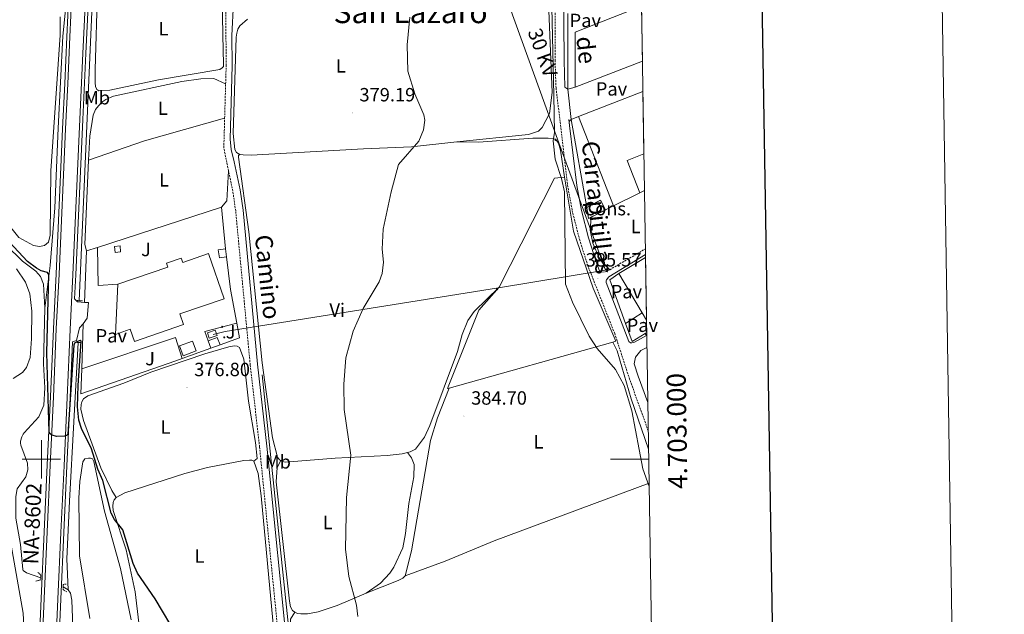
# Model space of a CAD drawing. Units: metres. Extents: x 607002 to 611503, y 4701100 to 4704140.
# Drawn here: x 610989 to 611503, y 4702919 to 4703230 of the extents above; entities that cross this region are included whole.
import ezdxf
from ezdxf.enums import TextEntityAlignment as Align

# ---------------------------------------------------------------- set-up
doc = ezdxf.new("R2010")
doc.units = ezdxf.units.M
doc.header["$MEASUREMENT"] = 0
doc.linetypes.add('TRAZOS', pattern=[0.75, 0.5, -0.25])
doc.linetypes.add('TRAZOSX2', pattern=[1.5, 1, -0.5])
for name, color, linetype, lineweight in [('Carátula', 7, 'Continuous', 5), ('Level 13', 5, 'Continuous', 0), ('Level 15', 1, 'Continuous', 0), ('Level 16', 1, 'Continuous', 13), ('Level 18', 20, 'TRAZOSX2', 13), ('Level 20', 19, 'Continuous', 0), ('Level 21', 19, 'Continuous', 0), ('Level 25', 1, 'Continuous', 0), ('Level 26', 92, 'Continuous', 0), ('Level 32', 19, 'Continuous', 0), ('Level 36', 19, 'Continuous', 40), ('Level 37', 92, 'Continuous', 0), ('Level 4', 36, 'Continuous', 30), ('Level 41', 39, 'Continuous', 0), ('Level 44', 19, 'Continuous', 0), ('Level 45', 19, 'Continuous', 0), ('Level 5', 36, 'Continuous', 0), ('Level 52', 1, 'Continuous', 13), ('Level 53', 1, 'Continuous', 0), ('Level 54', 13, 'Continuous', 0), ('Level 61', 19, 'Continuous', 0), ('Level 63', 7, 'Continuous', 0), ('Level 7', 1, 'Continuous', 0)]:
    doc.layers.add(name, color=color, linetype=linetype, lineweight=lineweight)
doc.styles.add('Arial', font='ARIAL.TTF', dxfattribs={"height": 0.2})

# ---------------------------------------------------------------- blocks, each defined once
blk = doc.blocks.new('5PELE')
at = {"layer": 'Carátula', "linetype": 'Continuous', "lineweight": 5}
h = blk.add_hatch(color=9, dxfattribs=at)
edge = h.paths.add_edge_path()
edge.add_arc((0, 0), 2.85, 359.999, 719.999)
at = {"layer": 'Carátula', "color": 252, "linetype": 'Continuous', "lineweight": 5}
blk.add_circle((0, 0, 0), 2.85, dxfattribs=at)
blk = doc.blocks.new('5TME')
at = {"layer": 'Carátula', "color": 250, "linetype": 'Continuous', "lineweight": 5}
for p, q in [((3.7, 3.8), (-3.7, -3.8)), ((-3.7, 3.7), (3.8, -3.8))]:
    blk.add_line(p, q, dxfattribs=at)
at = {"layer": 'Carátula', "color": 250, "linetype": 'Continuous', "lineweight": 5, "flags": 128}
blk.add_lwpolyline([(-3.7, -3.8), (3.8, -3.8), (3.8, 3.7), (-3.7, 3.7), (-3.7, -3.8)], dxfattribs=at)
blk = doc.blocks.new('5PATER')
at = {"layer": 'Carátula', "linetype": 'Continuous', "lineweight": 5}
h = blk.add_hatch(color=250, dxfattribs=at)
edge = h.paths.add_edge_path()
edge.add_ellipse((0, 0), major_axis=(-1.33, -1.34), ratio=0.999422, start_angle=0, end_angle=360)

msp = doc.modelspace()

# ---------------------------------------------------------------- linework, layer by layer
at = {"layer": 'Level 13', "color": 5, "linetype": 'Continuous', "lineweight": 0, "ltscale": 0.5}
for points in [[(611022.03, 4703450.91, 379.98), (611021.71, 4703433.31, 380), (611019.19, 4703380.67, 379.66), (611017.72, 4703355.29, 379.32), (611015.41, 4703291.53, 378.04), (611014.14, 4703250.63, 377.49), (611011.2, 4703221.06, 377.06), (611008.68, 4703173.03, 376.24), (611007, 4703131.5, 375.57), (611004.58, 4703101.3, 375.08), (611001.75, 4703078.94, 373.74)], [(610914.97, 4703238.63, 374.74), (610927.09, 4703213.99, 374.74), (610935.49, 4703194.75, 374.42), (610944.11, 4703178.26, 374.2), (610950.72, 4703167.11, 373.97), (610957.66, 4703153.3, 373.92), (610968.58, 4703129.26, 373.7), (610971.73, 4703124.26, 373.7), (610981.44, 4703112.16, 373.74), (610990.16, 4703103.59, 373.74), (610997.12, 4703098.37, 373.74), (610999.44, 4703095.58, 373.74), (611001.16, 4703091.61, 373.74), (611001.75, 4703078.94, 373.74)], [(611001.75, 4703078.94, 373.74), (611001.04, 4703049.89, 373.47), (611001.81, 4703037.45, 373.38), (611001.31, 4703028.39, 373.33), (610998.68, 4703022.18, 373.33), (610991.04, 4703013.93, 373.33), (610990.38, 4703013.08, 373.38), (610989.71, 4703011.73, 373.38), (610989.14, 4703009.57, 373.38), (610989.12, 4703008.46, 373.38), (610989.3, 4703007.41, 373.38), (610992.71, 4702997.93, 373.38), (610992.85, 4702994.46, 373.38), (610991.9, 4702990.89, 373.38), (610987.41, 4702984.52, 373.38), (610986.68, 4702980.54, 373.33), (610986.71, 4702969.27, 373.06), (610989.06, 4702955.58, 372.64), (610990.22, 4702942.44, 372.6), (610990.51, 4702941.89, 372.6), (610992.13, 4702940.67, 372.6), (610999.7, 4702938.05, 372.54)], [(611011.3, 4702933.38, 372.46), (611013.94, 4702931.79, 372.46)], [(611013.94, 4702931.79, 372.46), (611015.18, 4702929.99, 372.46), (611015.87, 4702926.48, 372.46), (611017.07, 4702894.33, 372.64), (611017.3, 4702873.61, 371.78), (611020.74, 4702854.09, 371.28), (611023.27, 4702851.44, 371.18), (611029.48, 4702848.18, 371.18), (611031.9, 4702844.83, 371.14), (611034, 4702839.09, 371.14), (611043.21, 4702802.62, 370.82), (611052.16, 4702773.08, 370.91), (611065.34, 4702705.17, 370.68), (611068.75, 4702696.66, 370.59), (611073.98, 4702686.46, 370.54), (611088.1, 4702653.26, 370.13), (611089.94, 4702646.61, 370.13), (611090.09, 4702641.59, 370.13), (611087.9, 4702625.86, 370.09), (611087.77, 4702612.92, 370.13), (611086.74, 4702598.54, 370.13), (611083.85, 4702568.74, 369.6)]]:
    msp.add_polyline3d(points, dxfattribs=at)
at = {"layer": 'Level 15', "color": 20, "linetype": 'Continuous', "lineweight": 13}
for points in [[(611279.05, 4703194.55, 392.87), (611278.94, 4703223.3, 393.2), (611298.55, 4703230.93, 393.06)], [(611314.12, 4703208.14, 392.7), (611279.05, 4703194.55, 392.87)], [(611280.72, 4703179.18, 392.88), (611314.38, 4703192.22, 392.8)], [(611312.75, 4703139.2, 392.33), (611299.02, 4703132.46, 392.77), (611280.72, 4703179.18, 392.88)], [(611314.9, 4703159.66, 392.32), (611306.1, 4703156.23, 392.37), (611312.75, 4703139.2, 392.33)], [(611040.02, 4703091.51, 381.94), (611066.03, 4703100.45, 381.44), (611065.32, 4703102.5, 378.88), (611073.09, 4703105.16, 378.97), (611073.86, 4703102.93, 382.22), (611087.37, 4703107.57, 381.62), (611095.49, 4703083.96, 381.07), (611072.32, 4703075.99, 381.3), (611074.24, 4703070.41, 380.84), (611048.61, 4703061.6, 381.16), (611046.42, 4703067.96, 383.04), (611038.72, 4703065.32, 383.17), (611040.02, 4703091.51, 381.94)], [(611301.78, 4703097.08, 390.94), (611315.76, 4703105.53, 390.53)], [(611314.04, 4703076.5, 390.51), (611301.78, 4703097.08, 390.94)], [(611316.28, 4703072.73, 390.43), (611314.04, 4703076.5, 390.51)]]:
    msp.add_polyline3d(points, dxfattribs=at)
at = {"layer": 'Level 15', "linetype": 'Continuous', "lineweight": 13}
for points in [[(611038.58, 4703108.06, 378.52), (611038.24, 4703111.25, 378.47), (611041.09, 4703111.55, 378.52), (611041.42, 4703108.37, 378.56), (611038.58, 4703108.06, 378.52)], [(611096.73, 4703105.91, 380.94), (611093, 4703105.37, 381.03), (611092.42, 4703109.4, 381.12), (611096.16, 4703109.94, 381.03)], [(611096.16, 4703109.94, 381.03), (611096.73, 4703105.91, 380.94)], [(611093.4, 4703059.9, 379.7), (611091.94, 4703063.75, 379.52), (611087.16, 4703061.94, 379.52)], [(611072.19, 4703059.26, 380.16), (611079.04, 4703061.75, 380.16), (611080.91, 4703056.62, 379.8), (611074.06, 4703054.13, 379.8), (611072.19, 4703059.26, 380.16)], [(611087.16, 4703061.94, 379.52), (611088.62, 4703058.1, 379.7)], [(611088.62, 4703058.1, 379.7), (611093.4, 4703059.9, 379.7)]]:
    msp.add_polyline3d(points, dxfattribs=at)
at = {"layer": 'Level 16', "color": 5, "linetype": 'Continuous', "lineweight": 0, "ltscale": 0.5}
for points in [[(611027.29, 4703253.91, 378.2), (611019.79, 4703082.88, 374.76)], [(611019.2, 4703061.03, 374.62), (611014.64, 4702978.18, 373.48), (611013.34, 4702947.94, 373.62), (611013.94, 4702931.79, 372.46)], [(611115.44, 4703044.14, 377.72), (611131.87, 4702886.2, 377.15), (611135.66, 4702843.21, 376.58), (611146.77, 4702671.49, 374.51), (611147.48, 4702644.41, 374.16), (611145.29, 4702622.15, 373.94), (611143.11, 4702609.98, 373.8), (611125.8, 4702529.91, 370.73), (611104.98, 4702435.02, 369.38)]]:
    msp.add_polyline3d(points, dxfattribs=at)
at = {"layer": 'Level 16', "color": 1, "linetype": 'Continuous', "lineweight": 13, "ltscale": 0.5}
for points in [[(611275.13, 4703193.36, 389), (611275.12, 4703232.99, 388.45)], [(611279.05, 4703194.55, 389), (611275.13, 4703193.36, 389)], [(611276.95, 4703177.58, 388.41), (611280.72, 4703179.18, 388.41)], [(611285.11, 4703131.59, 388.96), (611276.95, 4703177.58, 388.41)], [(611315.2, 4703140.43, 388.38), (611312.75, 4703139.2, 388.38)], [(611029.26, 4703110.79, 378.34), (611094.08, 4703131.78, 380.02)], [(611094.08, 4703131.78, 380.02), (611096.16, 4703109.94, 381.03)], [(611299.02, 4703132.46, 387.77), (611294.87, 4703130.36, 387.77)], [(611023.65, 4703108.97, 378.2), (611029.26, 4703110.79, 378.34)], [(611022.48, 4703081.97, 377.6), (611023.65, 4703108.97, 378.2)], [(611096.73, 4703105.91, 380.48), (611098.84, 4703088.71, 380.39), (611102.08, 4703071.08, 379.98)], [(611305.35, 4703070.91, 387.77), (611297.04, 4703093.81, 388.16), (611301.78, 4703097.08, 388.27)], [(611021.9, 4703070.84, 377.33), (611023.93, 4703073.71, 377.42), (611024.59, 4703081.9, 377.6), (611022.48, 4703081.97, 377.6)], [(611305.35, 4703070.91, 387.77), (611314.04, 4703076.5, 388.1)], [(611021.1, 4703047.28, 377.18), (611021.9, 4703070.84, 377.33)], [(611087.16, 4703061.94, 379.93), (611085.41, 4703066.75, 379.66), (611102.08, 4703071.08, 379.98)], [(611102.08, 4703071.08, 379.98), (611103.48, 4703063.44, 379.8), (611093.4, 4703059.9, 379.8)], [(611315.64, 4703065.75, 387.44), (611308.72, 4703061.62, 387.61), (611305.35, 4703070.91, 387.77)], [(611316.39, 4703066.2, 387.42), (611315.64, 4703065.75, 387.44)], [(611088.62, 4703058.1, 379.7), (611073.62, 4703052.63, 378.54)], [(611073.62, 4703052.63, 378.54), (611070.31, 4703051.42, 378.29), (611020.65, 4703034.28, 377.1), (611021.1, 4703047.28, 377.18)]]:
    msp.add_polyline3d(points, dxfattribs=at)
at = {"layer": 'Level 18', "color": 20, "linetype": 'TRAZOSX2', "lineweight": 13}
for points in [[(611285.11, 4703131.59, 390.69), (611292.21, 4703135.5, 391.16), (611294.87, 4703130.36, 389.92), (611287.31, 4703126.56, 390.11)], [(611287.31, 4703126.56, 390.11), (611285.99, 4703125.9, 390.14), (611285.11, 4703131.59, 390.69)]]:
    msp.add_polyline3d(points, dxfattribs=at)
at = {"layer": 'Level 20', "color": 19, "linetype": 'Continuous', "lineweight": 0, "ltscale": 0.5}
for points in [[(611239.33, 4703089.95, 384.91), (611268.21, 4703146.93, 385.57), (611273.36, 4703147.51, 385.86)], [(611273.36, 4703147.51, 385.86), (611278.08, 4703119.29, 386.11), (611288.32, 4703089.49, 386.44), (611300.26, 4703061.7, 386.19), (611298.76, 4703061.28, 386.18)], [(611213.13, 4703037.27, 385.46), (611212.25, 4703037.02, 385.46), (611228.66, 4703077.91, 384.95), (611239.33, 4703089.95, 384.91)], [(611298.76, 4703061.28, 386.18), (611213.13, 4703037.27, 385.46)]]:
    msp.add_polyline3d(points, dxfattribs=at)
at = {"layer": 'Level 21', "color": 19, "linetype": 'TRAZOSX2', "lineweight": 0}
for points in [[(611317.21, 4703014.83, 385.31), (611307.48, 4703041.84, 385.35), (611301.37, 4703060.56, 385.52), (611299.67, 4703065.78, 385.57), (611285.64, 4703101.12, 385.49), (611281.38, 4703114.52, 385.5), (611277.67, 4703128.98, 385.53), (611275.18, 4703142.38, 385.57), (611268.99, 4703194.16, 385.75), (611268.5, 4703208.32, 385.32), (611268.6, 4703244.24, 385.18), (611267.04, 4703265.76, 385.17), (611262.96, 4703292.65, 385.09), (611257.59, 4703320.89, 385.32), (611254.24, 4703333.97, 385.43), (611253.46, 4703336.4, 385.4), (611250.46, 4703346.66, 385.34)], [(611096.3, 4703196.17, 378.4), (611096.58, 4703205.88, 378.42), (611096.2, 4703253.45, 378.93), (611096.15, 4703260.73, 378.98)], [(611095.78, 4703178.31, 378.36), (611096.3, 4703196.17, 378.4)], [(611097.82, 4703150.79, 378.32), (611095.32, 4703162.76, 378.32), (611095.78, 4703178.31, 378.36)], [(611142.28, 4702644.32, 374.63), (611141.88, 4702666.6, 374.84), (611134.68, 4702766.61, 375.94), (611130.96, 4702830.08, 376.86), (611125.3, 4702893.6, 377.56), (611114.02, 4703006.42, 378.03), (611109.14, 4703049.35, 377.91), (611101.54, 4703129.8, 378.37), (611100.04, 4703140.17, 378.32), (611097.82, 4703150.79, 378.32)], [(611297.07, 4703099.1, 385.57), (611315.69, 4703109.96, 385.59)], [(611291.9, 4703098.05, 385.5), (611293.25, 4703097.82, 385.61), (611295.38, 4703098.11, 385.57), (611297.07, 4703099.1, 385.57)]]:
    msp.add_polyline3d(points, dxfattribs=at)
at = {"layer": 'Level 21', "color": 19, "linetype": 'Continuous', "lineweight": 0}
for points in [[(611275.13, 4703193.36, 386.15), (611273.67, 4703194.52, 385.75), (611273.19, 4703208.4, 385.32), (611272.81, 4703247.72, 385.18), (611269.83, 4703273.88, 385.06), (611265.45, 4703300.8, 385.31), (611256.81, 4703338.57, 385.35), (611254.53, 4703348.54, 385.36)], [(611146.14, 4702644.16, 374.63), (611145.74, 4702666.77, 374.84), (611138.53, 4702766.86, 375.94), (611134.81, 4702830.36, 376.86), (611129.14, 4702893.97, 377.56), (611117.86, 4703006.83, 378.03), (611112.98, 4703049.75, 377.91), (611105.38, 4703130.26, 378.37), (611103.85, 4703140.84, 378.32), (611100.8, 4703155.41, 378.32), (611099.19, 4703161.89, 378.37), (611098.61, 4703167.27, 378.34), (611099.74, 4703205.85, 378.42), (611099.61, 4703221.46, 378.59), (611100.44, 4703238.64, 378.8)], [(611276.07, 4703174.42, 385.68), (611275.68, 4703177.68, 385.69)], [(611276.07, 4703174.42, 385.68), (611275.84, 4703176.6, 385.68), (611276.95, 4703177.58, 386.04)], [(611291.9, 4703098.05, 385.5), (611290.06, 4703102.7, 385.49), (611285.89, 4703115.81, 385.5), (611282.25, 4703129.99, 385.53), (611279.81, 4703143.08, 385.57), (611276.07, 4703174.42, 385.68)], [(611316.2, 4703064.78, 385.73), (611310.03, 4703061.16, 385.65), (611308.69, 4703060.81, 385.58), (611307.9, 4703060.93, 385.62), (611307.08, 4703061.52, 385.65), (611295.14, 4703092.43, 385.51), (611295.14, 4703093.22, 385.51), (611295.44, 4703093.83, 385.51), (611296.67, 4703095.44, 385.46), (611315.73, 4703107.11, 385.5)], [(611316.97, 4703029.78, 385.33), (611311.91, 4703043.39, 385.35), (611309.78, 4703049.9, 385.41), (611310.59, 4703053.43, 385.52), (611313.34, 4703056.83, 385.68), (611316.51, 4703058.49, 385.74)]]:
    msp.add_polyline3d(points, dxfattribs=at)
at = {"layer": 'Level 21', "color": 19, "linetype": 'Continuous', "lineweight": 13}
for points in [[(611014.92, 4703254.41, 378.55), (611013.35, 4703220.78, 378.18), (611012.2, 4703196.35, 377.91), (611011.08, 4703172.74, 377.45), (611007.66, 4703096.91, 375.94), (611006.24, 4703068.23, 375.53), (611004.75, 4703032.77, 375.08), (611003.08, 4702997.06, 374.94), (611001.43, 4702962.19, 374.76), (610999.85, 4702927.31, 374.76), (610998.27, 4702891.22, 374.53), (610996.76, 4702857.2, 374.21), (610995.26, 4702822.6, 373.93), (610994.28, 4702800.36, 374.25), (610993.07, 4702775.58, 374.34), (610991.62, 4702742.79, 374.16), (610990.44, 4702718.84, 374.44), (610989.62, 4702698.08, 374.44), (610988.37, 4702670.86, 374.25), (610987.16, 4702646.38, 374.25)], [(611016.47, 4703254.34, 378.55), (611014.9, 4703220.71, 378.18), (611013.75, 4703196.28, 377.91), (611012.63, 4703172.67, 377.45), (611009.21, 4703096.84, 375.94), (611007.79, 4703068.16, 375.53), (611006.3, 4703032.7, 375.08), (611004.63, 4702996.98, 374.94), (611002.98, 4702962.12, 374.76), (611001.4, 4702927.24, 374.76), (610999.82, 4702891.15, 374.53), (610998.31, 4702857.13, 374.21), (610996.81, 4702822.54, 373.93), (610995.82, 4702800.29, 374.25), (610994.62, 4702775.51, 374.34), (610993.17, 4702742.72, 374.16), (610991.98, 4702718.77, 374.44), (610991.17, 4702698.01, 374.44), (610989.92, 4702670.78, 374.25), (610988.71, 4702646.3, 374.25)], [(611022.48, 4703081.97, 375.6), (611018.92, 4703082.27, 375.69), (611017.32, 4703083.82, 375.76), (611017.94, 4703096.42, 375.94), (611021.64, 4703177.66, 377.77), (611023.2, 4703212, 378.41), (611024.43, 4703237.01, 378.54), (611025.17, 4703253.47, 378.76), (611026.69, 4703254.41, 378.83), (611027.69, 4703254.68, 378.9), (611031.08, 4703254.7, 378.97)], [(611022.88, 4703237.08, 378.54), (611021.65, 4703212.07, 378.41), (611020.09, 4703177.73, 377.77), (611016.39, 4703096.5, 375.94), (611014.97, 4703067.83, 375.53), (611013.48, 4703032.38, 375.08), (611011.81, 4702996.64, 374.94), (611010.16, 4702961.78, 374.76), (611008.58, 4702926.92, 374.76), (611007, 4702890.83, 374.53), (611005.49, 4702856.82, 374.21), (611003.99, 4702822.22, 373.93), (611003, 4702799.95, 374.25), (611001.8, 4702775.17, 374.34), (611000.35, 4702742.38, 374.16), (610999.16, 4702718.45, 374.44), (610998.35, 4702697.7, 374.44), (610997.1, 4702670.44, 374.25), (610995.89, 4702645.95, 374.25)], [(610997.44, 4702645.88, 374.25), (610998.64, 4702670.37, 374.25), (610999.9, 4702697.64, 374.44), (611000.71, 4702718.38, 374.44), (611001.9, 4702742.31, 374.16), (611003.35, 4702775.1, 374.34), (611004.55, 4702799.88, 374.25), (611005.54, 4702822.15, 373.93), (611007.04, 4702856.75, 374.21), (611008.54, 4702890.76, 374.53), (611010.12, 4702926.85, 374.76), (611011.71, 4702961.71, 374.76), (611013.36, 4702996.57, 374.94), (611015.03, 4703032.32, 375.08), (611016.25, 4703061.33, 375.45), (611018.38, 4703062.1, 375.5), (611019.86, 4703068.68, 375.5), (611021.9, 4703070.84, 375.46)]]:
    msp.add_polyline3d(points, dxfattribs=at)
at = {"layer": 'Level 21', "color": 1, "linetype": 'TRAZOS', "lineweight": 0}
for points in [[(611019.79, 4703082.88, 375.48), (611018.7, 4703082.95, 375.44)], [(611021.53, 4703082.76, 375.53), (611019.79, 4703082.88, 375.48)], [(611017.88, 4703061.01, 375.12), (611019.2, 4703061.03, 375.1)], [(611019.2, 4703061.03, 375.1), (611020.63, 4703061.05, 375.08)], [(610998.21, 4702940.89, 373.06), (610999.74, 4702939.48, 374.7), (610999.68, 4702937.12, 374.55), (610997.04, 4702936.33, 372.98)], [(611013.3, 4702930.72, 373.06), (611011.33, 4702931.88, 374.98), (611011.29, 4702934.56, 374.55), (611012.97, 4702934.85, 373.41)]]:
    msp.add_polyline3d(points, dxfattribs=at)
at = {"layer": 'Level 25', "color": 1, "linetype": 'Continuous', "lineweight": 0}
for points in [[(611276.95, 4703177.58, 386.04), (611275.13, 4703193.36, 386.15)], [(611029.26, 4703110.79, 376.69), (611029.67, 4703090.9, 375.87), (611040.02, 4703091.51, 376.14)], [(611021.1, 4703047.28, 375.64), (611070.08, 4703063.59, 376.92), (611073.62, 4703052.63, 376.96)], [(611316.2, 4703064.78, 385.73), (611315.64, 4703065.75, 385.71)], [(611316.42, 4703064.4, 385.73), (611316.2, 4703064.78, 385.73)]]:
    msp.add_polyline3d(points, dxfattribs=at)
at = {"layer": 'Level 32', "color": 6, "linetype": 'Continuous', "lineweight": 0, "ltscale": 0.5}
msp.add_polyline3d([(611089.8, 4703065.24, 377.54), (611096.05, 4703066.74, 377.74), (611238.98, 4703089.65, 384.01), (611294.89, 4703098.81, 385.6), (611269.72, 4703167.24, 385.3), (611244.61, 4703236.62, 383.18), (611223.1, 4703295.16, 382.62)], dxfattribs=at)
at = {"layer": 'Level 32', "color": 19, "linetype": 'Continuous', "lineweight": 0}
msp.add_polyline3d([(611086.82, 4703066.15, 377.45), (611090.87, 4703067.52, 377.58), (611091.82, 4703064.69, 377.6), (611087.77, 4703063.32, 377.47), (611086.82, 4703066.15, 377.45)], close=True, dxfattribs=at)
at = {"layer": 'Level 36', "color": 92, "linetype": 'Continuous', "lineweight": 0}
for points in [[(611182.48, 4703290.04, 380.73), (611220.08, 4703294.28, 382.37), (611228.59, 4703296.5, 383.07), (611244.48, 4703301.76, 383.8), (611256.84, 4703304.23, 384.82), (611257.92, 4703303.85, 384.82), (611258.56, 4703302.13, 384.82), (611260.22, 4703294.04, 384.78), (611263.84, 4703269.06, 384.49), (611266.96, 4703191.67, 384.31), (611265.52, 4703180.74, 384.49), (611261.81, 4703173.35, 384.49), (611259.91, 4703171.48, 384.34), (611254.6, 4703169.73, 384.16), (611217.13, 4703165.84, 381.54)], [(611085.47, 4703260.19, 378.42), (611089.98, 4703260.19, 378.56), (611092.46, 4703259.02, 378.7), (611093.5, 4703257.64, 378.7), (611094.23, 4703251.83, 378.56), (611094.78, 4703221.84, 378.13), (611095.21, 4703206.35, 378.49), (611095.12, 4703205.37, 378.63), (611094.5, 4703204.59, 378.63), (611093.29, 4703203.79, 378.7), (611061.27, 4703198.4, 377.92), (611035.81, 4703192.91, 378.27), (611030.08, 4703192.55, 378.34), (611028.98, 4703193.27, 378.34), (611028.34, 4703194.83, 378.49), (611028.12, 4703196.77, 378.56), (611028.17, 4703203.59, 378.77), (611029.3, 4703245.55, 378.56), (611030.13, 4703246.96, 378.56), (611031.59, 4703248.2, 378.56), (611033.86, 4703249.24, 378.56), (611037.52, 4703250.34, 378.77), (611071.02, 4703257.68, 378.77), (611085.47, 4703260.19, 378.42)], [(610926.66, 4703230.23, 375.29), (610935.5, 4703209.39, 375.06), (610943.15, 4703193.14, 375.06), (610954.99, 4703173.42, 374.7), (610969.76, 4703144.25, 374.7), (610981.85, 4703123.79, 375.06), (610988.25, 4703115.9, 375.11), (610995.87, 4703111.67, 375.34), (610999.05, 4703111.25, 375.43), (611001.53, 4703111.78, 375.43), (611003.64, 4703113.43, 375.43), (611004.49, 4703117.2, 375.48), (611004.96, 4703150.8, 375.93), (611009.82, 4703221.67, 377.39), (611009.84, 4703231.28, 377.53)], [(611107.64, 4703230.01, 378.66), (611103.66, 4703226.49, 378.59), (611102.74, 4703224.82, 378.52), (611102.07, 4703222.76, 378.38), (611101.83, 4703220.66, 378.38), (611100.26, 4703170.3, 378.23), (611101.08, 4703161.99, 378.23), (611101.93, 4703160.29, 378.23), (611103.66, 4703159.39, 378.16)], [(611024.69, 4703156.42, 377.21), (611025.24, 4703168.9, 377.54), (611027.08, 4703179.78, 377.54), (611028.26, 4703182.74, 377.54), (611029.8, 4703184.82, 377.54), (611031.63, 4703186.73, 377.45), (611033.72, 4703188.11, 377.45), (611037.63, 4703189.83, 377.36), (611073.38, 4703197.45, 377.68), (611083.39, 4703198.91, 377.95), (611090.14, 4703199, 377.95), (611096.3, 4703196.17, 378.41)], [(611095.78, 4703178.31, 378.36), (611053.86, 4703166.42, 377.22), (611024.69, 4703156.42, 376.81)], [(611217.13, 4703165.84, 381.54), (611228.38, 4703165.69, 382.23), (611256.95, 4703167.78, 384.38), (611264.81, 4703167.86, 384.71), (611267.42, 4703167.49, 385), (611268.72, 4703167.31, 385.15), (611270.3, 4703165.14, 385.19), (611271.29, 4703161.61, 385.15), (611273.36, 4703147.51, 384.9)], [(611217.13, 4703165.84, 381.54), (611193.41, 4703163.37, 379.87), (611168.43, 4703162.32, 378.95), (611109.65, 4703159.04, 378.16), (611105.51, 4703159.05, 378.16), (611103.66, 4703159.39, 378.16)], [(611023.65, 4703108.97, 376.31), (611022.73, 4703112.21, 376.03), (611024.69, 4703156.42, 377.21)], [(611103.66, 4703159.39, 378.16), (611103.04, 4703158.84, 378.23), (611103, 4703157.86, 378.23), (611108.4, 4703118.89, 378.09), (611115.42, 4703050.42, 377.95), (611120.83, 4703011.21, 378.23), (611123.46, 4703001.13, 378.3), (611124.44, 4702999.83, 378.52), (611125.12, 4702999.38, 378.52)], [(611094.08, 4703131.78, 377.86), (611096.95, 4703135.01, 378), (611097.82, 4703150.79, 378.36)], [(611297.07, 4703099.1, 385.66), (611293.42, 4703102.46, 385.73), (611291.61, 4703105.23, 385.69), (611288.31, 4703112.95, 385.66), (611286.91, 4703119.75, 385.62), (611287.31, 4703126.56, 385.62)], [(610985.3, 4703042.2, 374.65), (610990.13, 4703045.38, 374.7), (610992.16, 4703047.91, 374.7), (610994.09, 4703053.24, 374.56), (610994.8, 4703062.94, 374.52), (610994.92, 4703077.43, 374.52), (610993.96, 4703086.57, 374.47), (610991.65, 4703092.63, 374.47), (610986.97, 4703099.5, 374.56)], [(611239.33, 4703089.95, 384.02), (611226.18, 4703077.3, 383.73), (611222.84, 4703072.54, 383.76), (611220.01, 4703065.3, 383.62), (611217.52, 4703056.27, 383.4), (611203.1, 4703017.63, 382.96), (611200.27, 4703011.61, 382.89), (611195.6, 4703005.34, 382.65), (611192.69, 4703003.97, 382.65), (611191.4, 4703003.65, 382.54)], [(611039.13, 4702980.13, 375.2), (611036.77, 4702983.74, 375.41), (611030.98, 4702995.6, 375.12), (611022, 4703020.26, 375.27), (611020.59, 4703026.23, 375.12), (611020.81, 4703028.73, 375.12), (611021.18, 4703030.09, 375.2), (611022.01, 4703031.64, 375.2), (611024.29, 4703033.12, 375.2), (611043.09, 4703039.89, 375.2), (611057.27, 4703045.6, 375.69), (611085.5, 4703055.13, 376.84), (611097.96, 4703058.84, 377.76), (611100.92, 4703059.33, 378.05), (611102.26, 4703059.13, 378.12), (611103.57, 4703058.48, 378.12), (611105.8, 4703052.28, 378.12), (611108.33, 4703030.32, 377.98), (611111.98, 4703008.84, 377.76), (611112.77, 4703000.45, 377.9), (611111, 4702999.09, 377.83)], [(611317.36, 4703005.3, 384.73), (611308.22, 4703031.57, 384.92), (611300.99, 4703056.76, 385.28), (611298.76, 4703061.28, 385.32)], [(611213.13, 4703037.27, 384.9), (611207.1, 4703021.67, 384.68), (611203.36, 4703009.78, 384.71), (611193.41, 4702952.18, 384.16), (611190.16, 4702939.15, 383.07)], [(611125.12, 4702999.38, 378.52), (611125.83, 4702998.92, 378.52), (611127.63, 4702998.58, 378.52), (611129.71, 4702998.64, 378.52), (611153.61, 4703000.64, 379.44), (611180.71, 4703002.08, 381.3), (611188.51, 4703002.94, 382.3), (611191.4, 4703003.65, 382.54)], [(611191.4, 4703003.65, 382.54), (611193.43, 4703000.79, 382.62), (611194.76, 4702997.25, 382.62), (611194.72, 4702990.86, 382.47), (611192.11, 4702976.94, 382.54), (611190.26, 4702961.3, 382.26), (611188.97, 4702953.81, 381.47), (611184.17, 4702943.69, 381.26), (611182.15, 4702940.5, 381.19), (611177.16, 4702935.21, 380.69), (611169.8, 4702930.03, 380.62)], [(611025.34, 4702916.81, 373.63), (611019.83, 4702949.62, 373.77), (611019.59, 4702979.72, 373.84), (611020.1, 4702988.39, 373.84), (611021.68, 4702998.75, 373.98), (611022.68, 4703000.25, 373.91), (611024.54, 4703000.59, 373.84), (611025.67, 4703000.6, 373.91), (611026.65, 4703000.35, 373.91), (611027.43, 4702998.86, 373.77), (611032.93, 4702972.92, 373.63), (611041.34, 4702943, 373.34), (611046.87, 4702916.18, 373.13)], [(611039.13, 4702980.13, 375.2), (611043.62, 4702982.58, 375.27), (611074.89, 4702992.62, 376.84), (611086.84, 4702995.66, 377.55), (611105.84, 4702999.36, 377.98), (611108.78, 4702999.61, 377.91), (611109.95, 4702999.5, 377.83), (611111, 4702999.09, 377.83)], [(611111, 4702999.09, 377.83), (611113.26, 4702992.67, 377.69), (611114.89, 4702980.86, 377.62), (611121.51, 4702910.22, 377.12)], [(611132.39, 4702920.07, 378.41), (611131.31, 4702921.05, 378.41), (611130.18, 4702922.98, 378.48), (611129.6, 4702925.97, 378.62), (611122.68, 4702988.29, 378.34), (611123.2, 4702995.75, 378.55), (611125.12, 4702999.38, 378.52)], [(611190.16, 4702939.15, 383.07), (611210.96, 4702946.73, 384.17), (611236.73, 4702957.36, 384.9), (611317.64, 4702987.56, 384.75)], [(611052.86, 4702898.39, 373.9), (611048.92, 4702930.71, 374.34), (611044.24, 4702952.63, 374.77), (611037.58, 4702973.32, 375.12), (611037.38, 4702975.61, 375.12), (611037.55, 4702977.5, 375.12), (611038.01, 4702978.81, 375.2), (611039.13, 4702980.13, 375.2)], [(610988.41, 4702872.39, 374.15), (610989.07, 4702874.85, 374.1), (610990.01, 4702888.7, 373.74), (610991.01, 4702909.69, 373.88), (610990.46, 4702919.53, 373.69), (610982.07, 4702967.01, 373.56)], [(611190.16, 4702939.15, 383.07), (611188.99, 4702937.98, 382.85), (611186.42, 4702936.64, 382.3), (611169.8, 4702930.03, 380.62)], [(611169.8, 4702930.03, 380.62), (611154.57, 4702923.7, 379.34), (611144.7, 4702920.35, 378.55), (611139.17, 4702919.27, 378.62), (611137.37, 4702919.28, 378.34), (611135.57, 4702919.32, 378.41), (611133.91, 4702919.52, 378.41), (611132.39, 4702920.07, 378.41)], [(611139.23, 4702854.51, 377.59), (611137.38, 4702854.95, 377.16), (611136.63, 4702855.92, 377.31), (611134.67, 4702868.11, 377.52), (611130.27, 4702913.94, 378.45), (611130.26, 4702916.44, 378.59), (611132.39, 4702920.07, 378.59)]]:
    msp.add_polyline3d(points, dxfattribs=at)
at = {"layer": 'Level 4', "color": 36, "linetype": 'Continuous', "lineweight": 30}
msp.add_polyline3d([(611071.56, 4702906.9, 375), (611059.54, 4702927.12, 375), (611050.15, 4702940.54, 375), (611048.02, 4702945.57, 375), (611042.61, 4702963.11, 375), (611038.21, 4702968.6, 375), (611036.52, 4702971.81, 375), (611032.12, 4702989.03, 375), (611029.51, 4702994.8, 375), (611026.1, 4703005.56, 375), (611020.93, 4703016.16, 375), (611019.47, 4703020.47, 375), (611018.81, 4703027.46, 375), (611019.16, 4703038.66, 375), (611020.82, 4703061.74, 375), (611020.31, 4703062.1, 375), (611018.78, 4703061.62, 375), (611017.28, 4703060.66, 375), (611017.01, 4703059.68, 375), (611013.86, 4703013.16, 375), (611013.14, 4703012.5, 375), (611012.1, 4703012.04, 375), (611008.02, 4703011.87, 375), (611005.48, 4703012.71, 375), (611004.56, 4703013.39, 375), (611003.98, 4703014.25, 375), (611002.86, 4703055.64, 375), (611003.88, 4703096.67, 375), (611003.14, 4703097.67, 375), (610999.85, 4703098.58, 375), (610997.5, 4703099.87, 375), (610992.67, 4703103.44, 375), (610978.69, 4703118.6, 375)], dxfattribs=at)
at = {"layer": 'Level 5', "color": 36, "linetype": 'Continuous', "lineweight": 0}
for points in [[(611266.08, 4703267.13, 385), (611267.9, 4703190.07, 385), (611268.15, 4703170.73, 385), (611267.45, 4703166.5, 385), (611268.54, 4703156.93, 385), (611271.91, 4703146.72, 385), (611273.42, 4703139.86, 385), (611273.96, 4703091.62, 385), (611277.55, 4703082.18, 385), (611286.27, 4703064.38, 385), (611290.5, 4703057.94, 385), (611300.06, 4703046.9, 385), (611304.58, 4703038.61, 385), (611308.53, 4703025.36, 385), (611314.41, 4702995.06, 385), (611317.67, 4702985.81, 385)], [(611165.42, 4702917.87, 380), (611164.61, 4702923.81, 380), (611160.64, 4702938.82, 380), (611158.92, 4702953.04, 380), (611159.51, 4702980.14, 380), (611161.75, 4703002.12, 380), (611158.32, 4703025.97, 380), (611158.13, 4703039.29, 380), (611159.13, 4703053.02, 380), (611162.98, 4703067.03, 380), (611168.24, 4703078.82, 380), (611176.52, 4703092.71, 380), (611178.04, 4703097.06, 380), (611178.73, 4703102.99, 380), (611178.04, 4703109.86, 380), (611178.6, 4703120.32, 380), (611182.84, 4703139.74, 380), (611186.7, 4703154.04, 380), (611197.2, 4703166.31, 380), (611199.79, 4703172.19, 380), (611200.38, 4703177.24, 380), (611199.82, 4703180.11, 380), (611195.27, 4703190.98, 380), (611191.48, 4703202.84, 380), (611191.13, 4703216.57, 380), (611192.56, 4703231.04, 380)]]:
    msp.add_polyline3d(points, dxfattribs=at)
at = {"layer": 'Level 52', "color": 1, "linetype": 'Continuous', "lineweight": 13}
for points in [[(611314.12, 4703208.14, 392.7), (611279.05, 4703194.55, 392.87), (611278.94, 4703223.3, 393.2), (611298.55, 4703230.93, 393.06), (611313.66, 4703236.81, 392.95), (611314.12, 4703208.14, 392.7)], [(611314.9, 4703159.66, 392.32), (611306.1, 4703156.23, 392.37), (611312.75, 4703139.2, 392.33), (611299.02, 4703132.46, 392.77), (611280.72, 4703179.18, 392.88), (611314.38, 4703192.22, 392.8), (611314.9, 4703159.66, 392.32)], [(611038.58, 4703108.06, 378.52), (611038.24, 4703111.25, 378.47), (611041.09, 4703111.55, 378.52), (611041.42, 4703108.37, 378.56), (611038.58, 4703108.06, 378.52)], [(611096.73, 4703105.91, 380.94), (611093, 4703105.37, 381.03), (611092.42, 4703109.4, 381.12), (611096.16, 4703109.94, 381.03), (611096.73, 4703105.91, 380.94)], [(611040.02, 4703091.51, 381.94), (611066.03, 4703100.45, 381.44), (611065.32, 4703102.5, 378.88), (611073.09, 4703105.16, 378.97), (611073.86, 4703102.93, 382.22), (611087.37, 4703107.57, 381.62), (611095.49, 4703083.96, 381.07), (611072.32, 4703075.99, 381.3), (611074.24, 4703070.41, 380.84), (611048.61, 4703061.6, 381.16), (611046.42, 4703067.96, 383.04), (611038.72, 4703065.32, 383.17), (611040.02, 4703091.51, 381.94)], [(611316.28, 4703072.73, 390.43), (611314.04, 4703076.5, 390.51), (611301.78, 4703097.08, 390.94), (611315.76, 4703105.53, 390.53), (611316.28, 4703072.73, 390.43)], [(611093.4, 4703059.9, 379.7), (611088.62, 4703058.1, 379.7), (611087.16, 4703061.94, 379.52), (611091.94, 4703063.75, 379.52), (611093.4, 4703059.9, 379.7)], [(611072.19, 4703059.26, 380.16), (611079.04, 4703061.75, 380.16), (611080.91, 4703056.62, 379.8), (611074.06, 4703054.13, 379.8), (611072.19, 4703059.26, 380.16)]]:
    msp.add_polyline3d(points, close=True, dxfattribs=at)
at = {"layer": 'Level 53', "color": 1, "linetype": 'Continuous', "lineweight": 0}
msp.add_polyline3d([(611287.31, 4703126.56, 390.11), (611285.99, 4703125.9, 390.14), (611285.11, 4703131.59, 390.69), (611292.21, 4703135.5, 391.16), (611294.87, 4703130.36, 389.92), (611287.31, 4703126.56, 390.11)], close=True, dxfattribs=at)
at = {"layer": 'Level 54', "color": 13, "linetype": 'Continuous', "lineweight": 0}
for points in [[(610988.71, 4702646.3, 374.25), (610989.92, 4702670.78, 374.25), (610991.17, 4702698.01, 374.44), (610991.98, 4702718.77, 374.44), (610993.17, 4702742.72, 374.16), (610994.62, 4702775.51, 374.34), (610995.82, 4702800.29, 374.25), (610996.81, 4702822.54, 373.93), (610998.31, 4702857.13, 374.21), (610999.82, 4702891.15, 374.53), (611001.4, 4702927.24, 374.76), (611002.98, 4702962.12, 374.76), (611004.63, 4702996.98, 374.94), (611006.3, 4703032.7, 375.08), (611007.79, 4703068.16, 375.53), (611009.21, 4703096.84, 375.94), (611012.63, 4703172.67, 377.45), (611013.75, 4703196.28, 377.91), (611014.9, 4703220.71, 378.18), (611016.47, 4703254.34, 378.55)], [(611022.88, 4703237.08, 378.54), (611021.65, 4703212.07, 378.41), (611020.09, 4703177.73, 377.77), (611016.39, 4703096.5, 375.94), (611014.97, 4703067.83, 375.53), (611013.48, 4703032.38, 375.08), (611011.81, 4702996.64, 374.94), (611010.16, 4702961.78, 374.76), (611008.58, 4702926.92, 374.76), (611007, 4702890.83, 374.53), (611005.49, 4702856.82, 374.21), (611003.99, 4702822.22, 373.93), (611003, 4702799.95, 374.25), (611001.8, 4702775.17, 374.34), (611000.35, 4702742.38, 374.16), (610999.16, 4702718.45, 374.44), (610998.35, 4702697.7, 374.44), (610997.1, 4702670.44, 374.25), (610995.89, 4702645.95, 374.25)]]:
    msp.add_polyline3d(points, dxfattribs=at)
at = {"layer": 'Level 61', "color": 19, "linetype": 'Continuous', "lineweight": 0}
msp.add_lwpolyline([(607878.67, 4703820.96), (611303.49, 4703874.78), (611340.38, 4701561.58), (607914.46, 4701507.76), (607878.67, 4703820.96)], close=True, dxfattribs=at)
at = {"layer": 'Level 63', "linetype": 'Continuous', "lineweight": 0}
msp.add_lwpolyline([(607048.85, 4701100.11), (607002.19, 4704069.75), (611456.65, 4704139.74), (611503.31, 4701170.09), (607048.85, 4701100.11)], close=True, dxfattribs=at)
at = {"layer": 'Level 63', "linetype": 'Continuous', "lineweight": 30}
msp.add_lwpolyline([(607810.89, 4703869.91), (607850.87, 4701455.25), (611405.38, 4701514.1), (611365.45, 4703925.76), (607810.89, 4703869.91)], dxfattribs=at)
at = {"layer": 'Level 63', "linetype": 'Continuous', "lineweight": 0}
for points in [[(611000, 4702990.01), (611000, 4703010.01)], [(610990, 4703000.01), (611010, 4703000.01)], [(611317.44, 4703000.01), (611297.44, 4703000.01)]]:
    msp.add_lwpolyline(points, dxfattribs=at)

# ---------------------------------------------------------------- block references
at = {"layer": 'Level 32', "color": 252, "linetype": 'Continuous', "lineweight": 0, "xscale": 0.09999983015004542, "yscale": 0.09999983015004542}
for p in [(611268.78, 4703166.93, 385.14), (611238.11, 4703088.8, 383.99), (611094.55, 4703069.24, 377.7), (611095.55, 4703063.74, 377.71)]:
    msp.add_blockref('5PELE', p, dxfattribs=at)
at = {"layer": 'Level 32', "color": 19, "linetype": 'Continuous', "lineweight": 0, "xscale": 0.0999999927165474, "yscale": 0.0999999927165474, "rotation": 113.7199936844141}
msp.add_blockref('5TME', (611295.48, 4703099.16, 385.6), dxfattribs=at)
at = {"layer": 'Level 7', "color": 19, "linetype": 'Continuous', "lineweight": 0, "xscale": 0.09999983015004542, "yscale": 0.09999983015004542}
for p in [(611162.44, 4703181.05, 379.19), (611290.85, 4703094.63, 385.57), (611076.05, 4703037.48, 376.8), (611220.82, 4703022.57, 384.7)]:
    msp.add_blockref('5PATER', p, dxfattribs=at)

# ---------------------------------------------------------------- texts
at = {"layer": 'Level 18', "color": 92, "linetype": 'Continuous', "lineweight": 0, "style": 'Arial'}
msp.add_text('Cons.', height=7, dxfattribs=at).set_placement((611295.78, 4703131.01, 385.63), align=Align.MIDDLE_CENTER)
at = {"layer": 'Level 26', "color": 19, "linetype": 'Continuous', "lineweight": 0, "style": 'Arial'}
for p in [(611284.3, 4703229.35, 385.44), (611297.98, 4703193.58, 386.27), (611305.79, 4703087.66, 385.54), (611314.14, 4703070.07, 385.68), (611036.54, 4703064.56, 375.63)]:
    msp.add_text('Pav', height=7, dxfattribs=at).set_placement(p, align=Align.MIDDLE_CENTER)
at = {"layer": 'Level 26', "color": 92, "linetype": 'Continuous', "lineweight": 0, "style": 'Arial'}
for p in [(611054.66, 4703109.66, 376.83), (611098.89, 4703066.66, 377.78), (611056.79, 4703052.64, 376.14)]:
    msp.add_text('J', height=7, dxfattribs=at).set_placement(p, align=Align.MIDDLE_CENTER)
at = {"layer": 'Level 37', "color": 92, "linetype": 'Continuous', "lineweight": 0, "style": 'Arial'}
for s, p in [('L', (611063.8, 4703225.08, 378.31)), ('L', (611156.48, 4703205.6, 379.14)), ('Mb', (611029.05, 4703188.97, 377.82)), ('L', (611063.47, 4703183.48, 377.45)), ('L', (611064.06, 4703146.04, 377.34)), ('L', (611310.63, 4703121.67, 385.63)), ('Vi', (611154.62, 4703077.96, 379.58)), ('L', (611064.91, 4703016.89, 376.24)), ('L', (611259.85, 4703009.15, 384.83)), ('Mb', (611123.58, 4702998.7, 378.33)), ('L', (611149.63, 4702966.99, 379.51)), ('L', (611082.65, 4702949.47, 376.06))]:
    msp.add_text(s, height=7, dxfattribs=at).set_placement(p, align=Align.MIDDLE_CENTER)
at = {"layer": 'Level 41', "color": 19, "linetype": 'Continuous', "lineweight": 0, "style": 'Arial'}
for s, p in [('379.19', (611166.24, 4703184.86, 379.19)), ('385.57', (611284.49, 4703098.58, 385.57)), ('376.80', (611079.85, 4703041.29, 376.8)), ('384.70', (611224.62, 4703026.38, 384.7))]:
    msp.add_text(s, height=7, dxfattribs=at).set_placement(p, align=Align.BOTTOM_LEFT)
at = {"layer": 'Level 44', "color": 19, "linetype": 'Continuous', "lineweight": 0, "style": 'Arial'}
for s, height, rotation, p in [('30 KV', 7.5, -70.1546, (611256.29, 4703210.46, 383.68)), ('de', 9, -83.849, (611277.55, 4703213.13, 385.11)), ('Carrapitillas', 8.9999, -83.849, (611283.36, 4703130.82, 385.11)), ('Camino', 9, -84.0057, (611111.07, 4703094.53, 378.17))]:
    msp.add_text(s, height=height, rotation=rotation, dxfattribs=at).set_placement(p, align=Align.BOTTOM_CENTER)
at = {"layer": 'Level 44', "color": 1, "linetype": 'Continuous', "lineweight": 0, "style": 'Arial'}
msp.add_text('NA-8602', height=8, rotation=87.4876, dxfattribs=at).set_placement((610995.19, 4702966.41, 374.1), align=Align.MIDDLE_CENTER)
at = {"layer": 'Level 45', "color": 19, "linetype": 'Continuous', "lineweight": 0, "style": 'Arial'}
msp.add_text('San Lázaro', height=11.5, dxfattribs=at).set_placement((611192.95, 4703233.69, 379.66), align=Align.MIDDLE_CENTER)
at = {"layer": 'Level 63', "linetype": 'Continuous', "lineweight": 0, "style": 'Arial'}
msp.add_text('4.703.000', height=10, rotation=90.9138, dxfattribs=at).set_placement((611327.21, 4703014.72), align=Align.TOP_CENTER)

doc.saveas('drawing.dxf')
